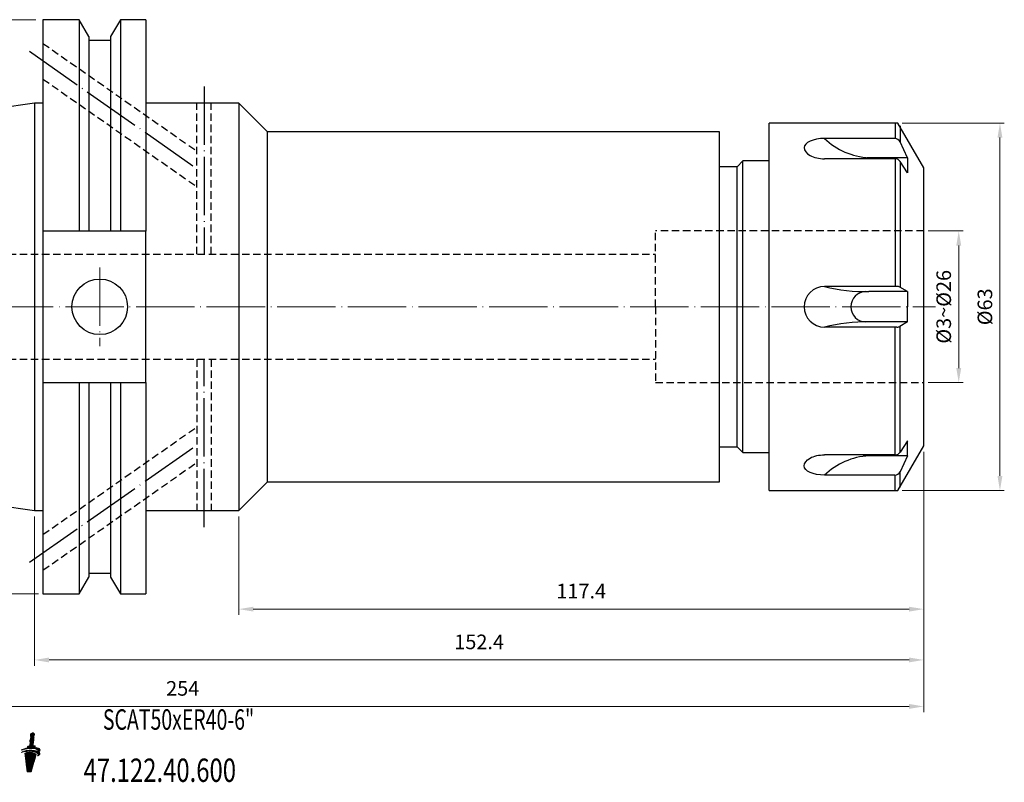
# Model space of a CAD drawing. Units: millimetres. Extents: x 17 to 287, y 32 to 163.
# Drawn here: x 118 to 287, y 32 to 163 of the extents above; entities that cross this region are included whole.
import ezdxf
from ezdxf.enums import TextEntityAlignment as Align

# ---------------------------------------------------------------- set-up
doc = ezdxf.new("R2010")
doc.units = ezdxf.units.MM
doc.header["$PDSIZE"] = -1
doc.linetypes.add('CENTERJ', pattern=[12, 10, -1, 0, -1])
doc.linetypes.add('HIDDEN', pattern=[1.905, 1.27, -0.635])
doc.layers.get('DEFPOINTS').update_dxf_attribs({"lineweight": 18})
for name, color, linetype, lineweight in [('圖層2', 2, 'Continuous', 35), ('圖層3', 3, 'HIDDEN', 30), ('圖層4', 4, 'Continuous', 18), ('圖層5', 6, 'CENTERJ', 18)]:
    doc.layers.add(name, color=color, linetype=linetype, lineweight=lineweight)
doc.styles.add('CNS', font='romans.shx', dxfattribs={"width": 0.75, "bigfont": 'chineset.shx'})
doc.dimstyles.new('ISO-25', dxfattribs={"dimtxt": 2.5, "dimasz": 2.5, "dimexe": 1.25, "dimexo": 0.625, "dimtad": 1, "dimtxsty": 'Standard', "dimcen": 2.5, "dimadec": 0, "dimazin": 0, "dimtfac": 1, "dimtmove": 0, "dimatfit": 3, "dimfxl": 1, "dimarcsym": 0})

# ---------------------------------------------------------------- blocks, each defined once
blk = doc.blocks.new('*D11')
at = {"layer": 'DEFPOINTS', "color": 0}
for p in [(121.36, 163.11), (113.66, 64.69), (121.85, 64.69)]:
    blk.add_point(p, dxfattribs=at)
at = {"layer": '圖層4', "color": 4}
for p, q in [((120.61, 163.11), (112.91, 163.11)), ((113.66, 160.61), (113.66, 67.19)), ((121.1, 64.69), (112.91, 64.69))]:
    blk.add_line(p, q, dxfattribs=at)
for points in [[(114.07, 160.61), (113.24, 160.61), (113.66, 163.11)], [(113.24, 67.19), (114.07, 67.19), (113.66, 64.69)]]:
    blk.add_solid(points, dxfattribs=at)
at = {"layer": '圖層4', "color": 3, "insert": (111.41, 113.9), "char_height": 2.5, "attachment_point": 5, "rotation": 90, "style": 'CNS'}
blk.add_mtext('%%C98.425', dxfattribs=at)
blk = doc.blocks.new('*D17')
at = {"layer": 'DEFPOINTS', "color": 0}
for p in [(18.8, 93.79), (272.8, 90.06), (272.8, 45.4)]:
    blk.add_point(p, dxfattribs=at)
at = {"layer": '圖層4', "color": 4}
for p, q in [((18.8, 92.79), (18.8, 44.4)), ((272.8, 89.06), (272.8, 44.4)), ((21.3, 45.4), (270.3, 45.4))]:
    blk.add_line(p, q, dxfattribs=at)
for points in [[(21.3, 45.82), (21.3, 44.98), (18.8, 45.4)], [(270.3, 44.98), (270.3, 45.82), (272.8, 45.4)]]:
    blk.add_solid(points, dxfattribs=at)
at = {"layer": '圖層4', "color": 3, "insert": (145.8, 48.17), "char_height": 2.5, "attachment_point": 5, "style": 'CNS'}
blk.add_mtext('254', dxfattribs=at)
blk = doc.blocks.new('*D18')
at = {"layer": 'DEFPOINTS', "color": 0}
for p in [(272.8, 90.06), (120.4, 78.98), (272.8, 53.37)]:
    blk.add_point(p, dxfattribs=at)
at = {"layer": '圖層4', "color": 4}
for p, q in [((272.8, 89.06), (272.8, 52.37)), ((120.4, 77.98), (120.4, 52.37)), ((122.9, 53.37), (270.3, 53.37))]:
    blk.add_line(p, q, dxfattribs=at)
for points in [[(122.9, 53.78), (122.9, 52.95), (120.4, 53.37)], [(270.3, 52.95), (270.3, 53.78), (272.8, 53.37)]]:
    blk.add_solid(points, dxfattribs=at)
at = {"layer": '圖層4', "color": 3, "insert": (196.6, 56.14), "char_height": 2.5, "attachment_point": 5, "style": 'CNS'}
blk.add_mtext('152.4', dxfattribs=at)
blk = doc.blocks.new('*D19')
at = {"layer": 'DEFPOINTS', "color": 0}
for p in [(272.8, 90.06), (155.4, 78.98), (272.8, 62.08)]:
    blk.add_point(p, dxfattribs=at)
at = {"layer": '圖層4', "color": 4}
for p, q in [((272.8, 89.06), (272.8, 61.08)), ((155.4, 77.98), (155.4, 61.08)), ((157.9, 62.08), (270.3, 62.08))]:
    blk.add_line(p, q, dxfattribs=at)
for points in [[(157.9, 62.49), (157.9, 61.66), (155.4, 62.08)], [(270.3, 61.66), (270.3, 62.49), (272.8, 62.08)]]:
    blk.add_solid(points, dxfattribs=at)
at = {"layer": '圖層4', "color": 3, "insert": (214.1, 64.85), "char_height": 2.5, "attachment_point": 5, "style": 'CNS'}
blk.add_mtext('117.4', dxfattribs=at)
blk = doc.blocks.new('*D90')
at = {"layer": 'DEFPOINTS', "color": 0}
for p in [(268.38, 145.4), (268.38, 82.4), (285.86, 82.4)]:
    blk.add_point(p, dxfattribs=at)
at = {"layer": '圖層4', "color": 4}
for p, q in [((269.13, 145.4), (286.61, 145.4)), ((285.86, 142.9), (285.86, 84.9)), ((269.13, 82.4), (286.61, 82.4))]:
    blk.add_line(p, q, dxfattribs=at)
for points in [[(286.28, 142.9), (285.44, 142.9), (285.86, 145.4)], [(285.44, 84.9), (286.28, 84.9), (285.86, 82.4)]]:
    blk.add_solid(points, dxfattribs=at)
at = {"layer": '圖層4', "color": 3, "insert": (283.61, 113.9), "char_height": 2.5, "attachment_point": 5, "rotation": 90, "style": 'CNS'}
blk.add_mtext('%%C63', dxfattribs=at)
blk = doc.blocks.new('*D91')
at = {"layer": 'DEFPOINTS', "color": 0}
for p in [(272.8, 126.9), (272.8, 100.9), (278.8, 100.9)]:
    blk.add_point(p, dxfattribs=at)
at = {"layer": '圖層4', "color": 4}
for p, q in [((273.55, 126.9), (279.55, 126.9)), ((278.8, 124.4), (278.8, 103.4)), ((273.55, 100.9), (279.55, 100.9))]:
    blk.add_line(p, q, dxfattribs=at)
for points in [[(279.22, 124.4), (278.38, 124.4), (278.8, 126.9)], [(278.38, 103.4), (279.22, 103.4), (278.8, 100.9)]]:
    blk.add_solid(points, dxfattribs=at)
at = {"layer": '圖層4', "color": 3, "insert": (276.55, 113.9), "char_height": 2.5, "attachment_point": 5, "rotation": 90, "style": 'CNS'}
blk.add_mtext('%%C3~%%C26', dxfattribs=at)
blk = doc.blocks.new('TE-LOGO')
at = {"layer": '圖層5', "linetype": 'ByBlock', "lineweight": 13}
for p, q in [((26.19, 9.43), (26.9, 10.15)), ((26.22, 9.62), (26.95, 10.34)), ((26.29, 10.47), (26.62, 10.79)), ((26.3, 10.32), (26.76, 10.78)), ((26.3, 9.85), (26.97, 10.52)), ((26.32, 10.19), (26.85, 10.72)), ((26.36, 10.07), (26.95, 10.66)), ((25.59, 8.06), (26.84, 9.31)), ((25.76, 8.39), (25.92, 8.54)), ((25.77, 8.08), (26.8, 9.11)), ((25.95, 8.1), (26.73, 8.89)), ((26.12, 8.12), (26.75, 8.75)), ((26.2, 9.28), (26.83, 9.92)), ((26.2, 8.82), (26.87, 9.49)), ((26.22, 9.15), (26.85, 9.78)), ((26.26, 9.04), (26.87, 9.65)), ((26.28, 8.13), (26.78, 8.63)), ((26.44, 8.13), (26.92, 8.61)), ((26.59, 8.13), (27.05, 8.58)), ((26.74, 8.12), (27.11, 8.49)), ((24.89, 7.51), (24.99, 7.61)), ((24.97, 7.9), (25.11, 8.04)), ((25.09, 7.56), (25.23, 7.69)), ((25.19, 7.97), (25.36, 8.14)), ((25.28, 7.59), (25.43, 7.74)), ((25.34, 7.18), (25.55, 7.39)), ((25.36, 7.04), (25.75, 7.44)), ((25.37, 6.91), (25.93, 7.46)), ((25.39, 6.77), (26.1, 7.47)), ((25.4, 8.02), (25.58, 8.2)), ((25.41, 6.63), (26.25, 7.47)), ((25.42, 6.49), (26.4, 7.46)), ((25.44, 6.35), (26.53, 7.44)), ((25.45, 6.21), (26.66, 7.42)), ((25.46, 7.62), (25.62, 7.78)), ((25.47, 6.07), (26.79, 7.38)), ((25.49, 5.93), (26.9, 7.35)), ((25.5, 5.79), (27.01, 7.3)), ((25.52, 5.65), (27.11, 7.25)), ((25.54, 5.51), (27.2, 7.18)), ((25.55, 5.37), (27.27, 7.09)), ((25.57, 5.23), (27.21, 6.87)), ((25.63, 7.63), (25.8, 7.8)), ((25.8, 7.64), (25.97, 7.81)), ((25.96, 7.65), (26.13, 7.82)), ((26.11, 7.65), (26.29, 7.82)), ((26.26, 7.64), (26.45, 7.82)), ((26.41, 7.63), (26.6, 7.82)), ((26.55, 7.62), (26.74, 7.81)), ((26.69, 7.6), (26.88, 7.79)), ((26.82, 7.58), (27.02, 7.77)), ((26.88, 8.1), (27.09, 8.31)), ((26.95, 7.55), (27.15, 7.75)), ((27.02, 8.08), (27.23, 8.3)), ((27.07, 7.51), (27.28, 7.72)), ((27.14, 8.05), (27.36, 8.27)), ((27.19, 7.47), (27.4, 7.68)), ((27.27, 8.02), (27.49, 8.24)), ((27.3, 7.43), (27.51, 7.64)), ((27.38, 7.98), (27.6, 8.2)), ((27.4, 7.37), (27.62, 7.6)), ((27.48, 7.92), (27.71, 8.16)), ((27.49, 7.31), (27.72, 7.54)), ((27.53, 6.89), (27.92, 7.28)), ((27.56, 7.23), (27.81, 7.47)), ((27.57, 7.86), (27.81, 8.1)), ((27.61, 7.12), (27.88, 7.39)), ((27.64, 7.77), (27.89, 8.02)), ((27.65, 7.63), (27.95, 7.93)), ((27.76, 7.59), (27.92, 7.74)), ((25.58, 5.09), (27.14, 6.65)), ((25.6, 4.95), (27.08, 6.44)), ((25.62, 4.82), (27.02, 6.22)), ((25.63, 4.68), (26.96, 6)), ((25.65, 4.54), (26.89, 5.78)), ((25.67, 4.4), (26.83, 5.56)), ((25.68, 4.26), (26.77, 5.34)), ((25.7, 4.13), (26.7, 5.12)), ((25.87, 4.13), (26.64, 4.91)), ((26.03, 4.14), (26.58, 4.69)), ((26.19, 4.14), (26.51, 4.47)), ((26.35, 4.15), (26.45, 4.25))]:
    blk.add_line(p, q, dxfattribs=at)
for points in [[(26.29, 10.43), (26.29, 10.46), (26.31, 10.6), (26.31, 10.6)], [(26.32, 10.2), (26.3, 10.26), (26.29, 10.39), (26.29, 10.43)], [(26.31, 10.6), (26.31, 10.6), (26.32, 10.64), (26.32, 10.64)], [(26.32, 10.64), (26.32, 10.64), (26.54, 10.75), (26.54, 10.75)], [(26.38, 10.01), (26.38, 10.01), (26.33, 10.14), (26.32, 10.2)], [(26.54, 10.75), (26.54, 10.75), (26.64, 10.81), (26.64, 10.81)], [(26.64, 10.81), (26.64, 10.81), (26.68, 10.82), (26.68, 10.82)], [(26.68, 10.82), (26.68, 10.82), (26.71, 10.8), (26.74, 10.79)], [(26.74, 10.79), (26.76, 10.78), (26.9, 10.69), (26.9, 10.69)], [(26.94, 10.33), (26.91, 10.14), (26.87, 10.03), (26.85, 10.01)], [(26.9, 10.69), (26.9, 10.69), (26.94, 10.68), (26.95, 10.66)], [(26.96, 10.62), (26.97, 10.6), (26.98, 10.53), (26.94, 10.33)], [(26.95, 10.66), (26.96, 10.65), (26.96, 10.63), (26.96, 10.62)], [(25.74, 8.23), (25.75, 8.3), (25.77, 8.45), (25.8, 8.49)], [(25.8, 8.49), (25.82, 8.52), (26.01, 8.57), (26.12, 8.59)], [(26.12, 8.59), (26.12, 8.59), (26.16, 8.73), (26.18, 8.77)], [(26.18, 8.77), (26.19, 8.82), (26.23, 8.89), (26.24, 8.91)], [(26.19, 9.4), (26.19, 9.43), (26.21, 9.57), (26.21, 9.57)], [(26.22, 9.17), (26.2, 9.23), (26.19, 9.36), (26.19, 9.4)], [(26.21, 9.57), (26.21, 9.57), (26.26, 9.76), (26.28, 9.8)], [(26.28, 8.98), (26.28, 8.98), (26.23, 9.11), (26.22, 9.17)], [(26.24, 8.91), (26.26, 8.94), (26.28, 8.98), (26.28, 8.98)], [(26.28, 9.8), (26.29, 9.85), (26.33, 9.92), (26.34, 9.94)], [(26.34, 9.94), (26.36, 9.96), (26.38, 10.01), (26.38, 10.01)], [(26.75, 8.98), (26.74, 8.96), (26.72, 8.92), (26.72, 8.92)], [(26.72, 8.92), (26.72, 8.92), (26.74, 8.86), (26.74, 8.81)], [(26.74, 8.81), (26.75, 8.77), (26.77, 8.68), (26.77, 8.63)], [(26.84, 9.31), (26.81, 9.11), (26.77, 9), (26.75, 8.98)], [(26.77, 8.63), (26.87, 8.62), (27.03, 8.59), (27.08, 8.56)], [(26.85, 10.01), (26.84, 9.99), (26.82, 9.95), (26.82, 9.95)], [(26.82, 9.95), (26.82, 9.95), (26.84, 9.89), (26.85, 9.84)], [(26.87, 9.61), (26.87, 9.56), (26.87, 9.45), (26.84, 9.31)], [(26.85, 9.84), (26.85, 9.79), (26.88, 9.64), (26.87, 9.61)], [(27.08, 8.56), (27.13, 8.54), (27.12, 8.41), (27.09, 8.31)], [(24.74, 7.46), (24.91, 7.61), (25.36, 7.79), (26.1, 7.82)], [(26.08, 7.65), (25.39, 7.65), (24.98, 7.54), (24.74, 7.46)], [(24.76, 7.82), (24.89, 7.96), (25.21, 8.13), (25.74, 8.23)], [(26.09, 8.12), (25.39, 8.06), (25, 7.92), (24.76, 7.82)], [(26.45, 7.45), (25.75, 7.54), (25.33, 7.31), (25.33, 7.31)], [(25.33, 7.31), (25.33, 7.31), (25.7, 4.13), (25.7, 4.13)], [(27.55, 7.24), (27.39, 7.45), (26.89, 7.64), (26.08, 7.65)], [(27.58, 7.84), (27.41, 8.03), (26.89, 8.18), (26.09, 8.12)], [(26.1, 7.82), (26.66, 7.84), (27.28, 7.78), (27.64, 7.59)], [(26.42, 4.15), (26.42, 4.15), (27.27, 7.09), (27.27, 7.09)], [(27.27, 7.09), (27.17, 7.31), (26.7, 7.43), (26.45, 7.45)], [(27.09, 8.31), (27.47, 8.27), (27.79, 8.17), (27.92, 7.98)], [(27.9, 7.35), (28.02, 7.1), (27.66, 6.94), (27.5, 6.88)], [(27.5, 6.88), (27.58, 6.97), (27.68, 7.08), (27.55, 7.24)], [(27.64, 7.59), (27.67, 7.66), (27.67, 7.74), (27.58, 7.84)], [(27.92, 7.98), (28.03, 7.8), (27.86, 7.64), (27.71, 7.55)], [(27.71, 7.55), (27.79, 7.49), (27.86, 7.43), (27.9, 7.35)], [(25.7, 4.13), (25.7, 4.13), (26.42, 4.15), (26.42, 4.15)]]:
    blk.add_open_spline(points, degree=3, dxfattribs=at)

msp = doc.modelspace()

# ---------------------------------------------------------------- linework, layer by layer
at = {"layer": '圖層2', "lineweight": -3}
for p, q in [((128.0593, 163.1144), (121.8545, 163.1144)), ((121.8545, 163.1144), (121.8545, 126.8559)), ((129.728, 160.2242), (128.0593, 163.1144)), ((128.0593, 163.1144), (128.0593, 126.8559)), ((135.1117, 163.1144), (133.443, 160.2242)), ((139.4545, 163.1144), (135.1117, 163.1144)), ((135.1117, 163.1144), (135.1117, 126.8559)), ((139.4545, 163.1144), (139.4545, 126.8559)), ((129.728, 160.2242), (129.728, 126.8559)), ((133.443, 159.5459), (129.728, 159.5459)), ((133.443, 160.2242), (133.443, 126.8559)), ((120.4045, 148.8269), (18.8045, 134.0101)), ((121.8545, 148.8269), (120.4045, 148.8269)), ((120.4045, 148.8269), (120.4045, 78.9769)), ((155.4045, 148.8269), (139.4545, 148.8269)), ((160.3295, 143.9019), (155.4045, 148.8269)), ((155.4045, 148.8269), (155.4045, 78.9769)), ((268.382, 145.4019), (246.3045, 145.4019)), ((246.3045, 82.4019), (246.3045, 145.4019)), ((272.8045, 137.7419), (268.382, 145.4019)), ((237.8045, 143.9019), (160.3295, 143.9019)), ((160.3295, 83.9019), (160.3295, 143.9019)), ((237.8045, 83.9019), (237.8045, 143.9019)), ((267.8347, 142.7571), (255.7905, 142.7571)), ((270.0013, 139.4506), (268.7426, 142.1764)), ((241.8045, 138.9019), (240.8045, 137.9019)), ((246.3045, 138.9019), (241.8045, 138.9019)), ((241.8045, 88.9019), (241.8045, 138.9019)), ((267.9229, 139.2711), (255.7905, 139.2711)), ((270.0013, 136.8506), (268.7686, 138.8047)), ((270.0013, 139.4506), (270.0013, 136.8506)), ((240.8045, 137.9019), (237.8045, 137.9019)), ((240.8045, 89.9019), (240.8045, 137.9019)), ((272.8045, 90.0619), (272.8045, 137.7419)), ((128.0593, 126.8559), (121.8545, 126.8559)), ((121.8545, 126.8559), (121.8545, 100.9479)), ((133.443, 126.8559), (129.728, 126.8559)), ((139.4545, 126.8559), (135.1117, 126.8559)), ((139.4545, 100.9479), (139.4545, 126.8559)), ((268.2053, 117.3879), (255.7905, 117.3879)), ((270.0013, 116.5019), (263.4045, 116.5019)), ((270.0013, 116.5019), (268.7071, 117.2528)), ((270.0013, 116.5019), (270.0013, 113.9019)), ((270.0013, 111.3019), (270.0013, 113.9019)), ((268.2053, 110.4159), (255.7905, 110.4159)), ((270.0013, 111.3019), (263.4045, 111.3019)), ((270.0013, 111.3019), (268.7071, 110.551)), ((121.8545, 100.9479), (121.8545, 64.6894)), ((121.8545, 100.9479), (128.0593, 100.9479)), ((128.0593, 100.9479), (128.0593, 64.6894)), ((129.728, 100.9479), (129.728, 67.5796)), ((129.728, 100.9479), (133.443, 100.9479)), ((133.443, 100.9479), (133.443, 67.5796)), ((135.1117, 100.9479), (139.4545, 100.9479)), ((135.1117, 100.9479), (135.1117, 64.6894)), ((139.4545, 100.9479), (139.4545, 64.6894)), ((18.8045, 93.7937), (120.4045, 78.9769)), ((237.8045, 89.9019), (240.8045, 89.9019)), ((240.8045, 89.9019), (241.8045, 88.9019)), ((268.382, 82.4019), (272.8045, 90.0619)), ((270.0013, 90.9532), (268.7686, 88.9991)), ((270.0013, 88.3532), (270.0013, 90.9532)), ((241.8045, 88.9019), (246.3045, 88.9019)), ((267.9229, 88.5326), (255.7905, 88.5326)), ((270.0013, 88.3532), (268.7426, 85.6274)), ((267.8347, 85.0467), (255.7905, 85.0467)), ((155.4045, 78.9769), (160.3295, 83.9019)), ((160.3295, 83.9019), (237.8045, 83.9019)), ((246.3045, 82.4019), (268.382, 82.4019)), ((120.4045, 78.9769), (121.8545, 78.9769)), ((139.4545, 78.9769), (155.4045, 78.9769)), ((128.0593, 64.6894), (129.728, 67.5796)), ((129.728, 68.2579), (133.443, 68.2579)), ((133.443, 67.5796), (135.1117, 64.6894)), ((121.8545, 64.6894), (128.0593, 64.6894)), ((135.1117, 64.6894), (139.4545, 64.6894))]:
    msp.add_line(p, q, dxfattribs=at)
msp.add_circle((131.5845, 113.9019), 4.7625, dxfattribs=at)
for centre, radius, start, end in [((264.0587, 151.3768), 11.9442, 226.192351, 266.860246), ((267.8347, 141.7571), 1, 24.787649, 90), ((267.9229, 138.2711), 1, 32.245166, 90), ((255.7905, 113.9019), 3.486, 90, 180), ((262.9045, 113.9019), 2.6, 90, 180), ((268.2053, 116.3879), 1, 59.87668, 90), ((255.7905, 113.9019), 3.486, 180, 270), ((262.9045, 113.9019), 2.6, 180, 270), ((268.2053, 111.4159), 1, 270, 300.12332), ((264.0587, 76.4269), 11.9442, 93.139754, 133.807649), ((267.9229, 89.5326), 1, 270, 327.754834), ((267.8347, 86.0467), 1, 270, 335.212351)]:
    msp.add_arc(centre, radius, start, end, dxfattribs=at)
for ratio, start_param, end_param in [(0.4519326, 1.57079633, 3.14159265), (0.5480674, 3.14159265, 4.71238898)]:
    msp.add_ellipse((255.7905, 141.1817), major_axis=(3.486, 0), ratio=ratio, start_param=start_param, end_param=end_param, dxfattribs=at)
at = {"layer": '圖層2', "lineweight": -3, "extrusion": (0, 0, -1)}
for ratio, start_param, end_param in [(0.5480674, 3.14159265, 4.71238898), (0.4519326, 1.57079633, 3.14159265)]:
    msp.add_ellipse((255.7905, 86.6221), major_axis=(3.486, 0), ratio=ratio, start_param=start_param, end_param=end_param, dxfattribs=at)
at = {"layer": '圖層2', "lineweight": -3}
for points in [[(129.728, 126.8559), (129.1728, 126.8559), (128.6166, 126.8559), (128.0593, 126.8559)], [(135.1117, 126.8559), (134.5545, 126.8559), (133.9982, 126.8559), (133.443, 126.8559)], [(128.0593, 100.9479), (128.6166, 100.9479), (129.1728, 100.9479), (129.728, 100.9479)], [(133.443, 100.9479), (133.9982, 100.9479), (134.5545, 100.9479), (135.1117, 100.9479)]]:
    msp.add_open_spline(points, degree=3, dxfattribs=at)
at = {"layer": '圖層3', "lineweight": -3}
for p, q in [((121.8545, 159.0503), (148.2045, 140.5999)), ((121.8545, 152.9465), (148.2045, 134.496)), ((148.2045, 122.9019), (148.2045, 148.8269)), ((150.7045, 122.9019), (150.7045, 148.8269)), ((272.8045, 126.9019), (226.8045, 126.9019)), ((226.8045, 113.9019), (226.8045, 126.9019)), ((18.8045, 122.9019), (226.8045, 122.9019)), ((226.8045, 113.9019), (226.8045, 100.9019)), ((18.8045, 104.9019), (226.8045, 104.9019)), ((148.2045, 104.9019), (148.2045, 78.9769)), ((150.7045, 104.9019), (150.7045, 78.9769)), ((226.8045, 100.9019), (272.8045, 100.9019)), ((121.8545, 74.8573), (148.2045, 93.3078)), ((121.8545, 68.7535), (148.2045, 87.2039))]:
    msp.add_line(p, q, dxfattribs=at)
at = {"layer": '圖層4', "lineweight": -3}
for p, q in [((267.897, 145.4019), (267.897, 142.7571)), ((268.7631, 144.9019), (268.7631, 142.132)), ((270.0013, 139.4506), (263.4045, 139.4506)), ((267.897, 139.2711), (267.897, 117.3879)), ((268.7631, 138.8135), (268.7631, 117.2204)), ((267.897, 88.5326), (267.897, 110.4159)), ((268.7631, 88.9903), (268.7631, 110.5834)), ((270.0013, 88.3532), (263.4045, 88.3532)), ((267.897, 82.4019), (267.897, 85.0467)), ((268.7631, 82.9019), (268.7631, 85.6718))]:
    msp.add_line(p, q, dxfattribs=at)
for centre, start, end in [((262.8077, 144.5329), 255.505926, 271.219735), ((262.8077, 83.2709), 88.780265, 104.494074)]:
    msp.add_arc(centre, 28.0374, start, end, dxfattribs=at)
msp.add_ellipse((263.4045, 138.1506), major_axis=(2.6, 0), ratio=0.5, start_param=1.57079633, end_param=2.10248496, dxfattribs=at)
at = {"layer": '圖層4', "lineweight": -3, "extrusion": (0, 0, -1)}
msp.add_ellipse((263.4045, 89.6532), major_axis=(2.6, 0), ratio=0.5, start_param=1.57079633, end_param=2.10248496, dxfattribs=at)
at = {"layer": '圖層5', "lineweight": -3}
for p, q in [((119.5141, 157.6982), (148.2045, 137.609)), ((119.5141, 70.1056), (148.2045, 90.1948))]:
    msp.add_line(p, q, dxfattribs=at)
at = {"layer": '圖層5'}
for p, q in [((131.5845, 120.6644), (131.5845, 107.1394)), ((16.8045, 113.9019), (274.8045, 113.9019))]:
    msp.add_line(p, q, dxfattribs=at)
at = {"layer": '圖層5', "lineweight": -3}
for points in [[(149.4545, 151.684), (149.4545, 122.9019)], [(149.4545, 76.1198), (149.4545, 104.9019)]]:
    msp.add_lwpolyline(points, dxfattribs=at)

# ---------------------------------------------------------------- block references
at = {"lineweight": -3}
msp.add_blockref('TE-LOGO', (93.4156, 30.063), dxfattribs=at)

# ---------------------------------------------------------------- texts
at = {"layer": '圖層2', "lineweight": -3, "style": 'CNS', "width": 0.7}
msp.add_text('SCAT50xER40-6"', height=3.5, dxfattribs=at).set_placement((145.09, 42.7059), align=Align.MIDDLE)
at = {"layer": '圖層2', "lineweight": -3, "style": 'CNS', "width": 0.75}
msp.add_text('47.122.40.600', height=4, dxfattribs=at).set_placement((128.8091, 32.4655))

# ---------------------------------------------------------------- dimensions: what is measured, and where the dimension line sits
at = {"layer": '圖層4'}
for base, p1, p2, text, picture, middle in [((113.6581, 64.6894), (121.3645, 163.1144), (121.8545, 64.6894), '%%C<>', '*D11', (111.4081, 113.9019)), ((285.8598, 82.4019), (268.382, 145.4019), (268.382, 82.4019), '%%C<>', '*D90', (283.6098, 113.9019)), ((278.8002, 100.9019), (272.8045, 126.9019), (272.8045, 100.9019), '%%C3~%%C<>', '*D91', (276.5502, 113.9019))]:
    dim = msp.add_linear_dim(base=base, p1=p1, p2=p2, angle=90, text=text, dimstyle='ISO-25', override={"dimexe": 0.75, "dimexo": 0.75, "dimgap": 1, "dimdec": 3, "dimdsep": 46, "dimtxsty": 'CNS', "dimclrd": 4, "dimclre": 4, "dimclrt": 3, "dimadec": 2, "dimazin": 2, "dimtdec": 3, "dimtmove": 2, "dimtfillclr": 256, "dimtzin": 0, "dimlwd": 65535, "dimlwe": 65535}, dxfattribs=at)
    dim.commit()
    dim.dimension.update_dxf_attribs({"geometry": picture, "text_midpoint": middle})
for base, p1, picture, middle in [((272.8045, 45.4006), (18.8045, 93.7937), '*D17', (145.8045, 48.1746)), ((272.8045, 53.3678), (120.4045, 78.9769), '*D18', (196.6045, 56.1418)), ((272.8045, 62.0767), (155.4045, 78.9769), '*D19', (214.1045, 64.8507))]:
    dim = msp.add_linear_dim(base=base, p1=p1, p2=(272.8045, 90.0619), dimstyle='ISO-25', override={"dimexe": 1, "dimexo": 1, "dimgap": 1.524, "dimdec": 3, "dimdsep": 46, "dimtxsty": 'CNS', "dimclrd": 4, "dimclre": 4, "dimclrt": 3, "dimadec": 2, "dimazin": 2, "dimtdec": 3, "dimtmove": 2, "dimtfillclr": 256, "dimtzin": 0, "dimlwd": 65535, "dimlwe": 65535}, dxfattribs=at)
    dim.commit()
    dim.dimension.update_dxf_attribs({"geometry": picture, "text_midpoint": middle})

doc.saveas('drawing.dxf')
